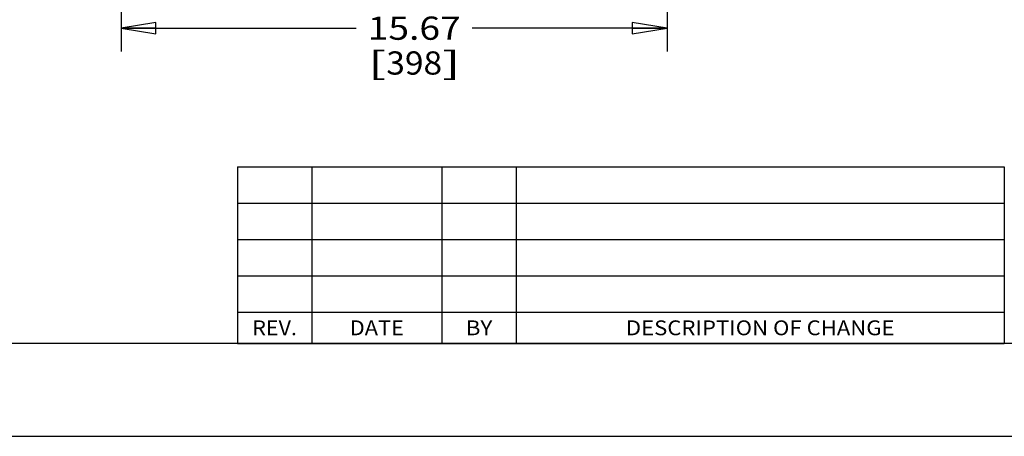
# Model space of a CAD drawing. Units: inches. Extents: x 0 to 17, y 0 to 11.
# Drawn here: x 6.3 to 11.6, y 0 to 2.2 of the extents above; entities that cross this region are included whole.
import ezdxf
from ezdxf.enums import TextEntityAlignment as Align

# ---------------------------------------------------------------- set-up
doc = ezdxf.new("R2010")
doc.units = ezdxf.units.IN
doc.header["$LTSCALE"] = 0.935
doc.header["$MEASUREMENT"] = 0
doc.layers.get('0').update_dxf_attribs({"linetype": 'CONTINUOUS'})
doc.styles.get("Standard").update_dxf_attribs({"font": 'bluprnt.ttf'})
doc.styles.add('TEXTSTYLE_8', font='cgomg.ttf')
doc.dimstyles.new('DIMSTYLE_1', dxfattribs={"dimtxt": 0.125, "dimasz": 0.1875, "dimexe": 0.125, "dimexo": 0.0625, "dimgap": 0.0625, "dimtad": 0, "dimtih": 1, "dimtoh": 1, "dimlfac": 5.333333, "dimzin": 4, "dimdsep": 46, "dimtxsty": 'Standard', "dimblk": 'CLOSED', "dimblk1": 'CLOSED', "dimblk2": 'CLOSED', "dimcen": 0.09, "dimadec": 3, "dimazin": 1, "dimtfac": 1, "dimtdec": 3, "dimtofl": 0, "dimtmove": 0, "dimatfit": 3, "dimldrblk": 'CLOSED', "dimfxl": 0, "dimtolj": 1, "dimtzin": 4, "dimarcsym": 0})

# ---------------------------------------------------------------- blocks, each defined once
blk = doc.blocks.new('_CLOSED')
at = {"color": 0, "linetype": 'ByBlock'}
for p, q in [((0, 0), (-1, 0.167)), ((-1, 0.167), (-1, -0.167)), ((-1, -0.167), (0, 0)), ((-1, 0), (0, 0))]:
    blk.add_line(p, q, dxfattribs=at)
blk = doc.blocks.new('*D7')
at = {"color": 7, "linetype": 'Continuous'}
for p, q in [((6.8238, 2.8436), (6.8238, 2.0729)), ((9.7618, 2.7415), (9.7618, 2.0729)), ((6.8238, 2.1979), (8.0886, 2.1979)), ((9.7618, 2.1979), (8.7136, 2.1979))]:
    blk.add_line(p, q, dxfattribs=at)
at = {"color": 7, "linetype": 'Continuous', "xscale": 0.1875, "yscale": 0.1875, "zscale": 0.1875, "rotation": 180}
blk.add_blockref('_CLOSED', (6.8238, 2.1979), dxfattribs=at)
at = {"color": 7, "linetype": 'Continuous', "xscale": 0.1875, "yscale": 0.1875, "zscale": 0.1875}
blk.add_blockref('_CLOSED', (9.7618, 2.1979), dxfattribs=at)
at = {"color": 7, "linetype": 'Continuous'}
for s, p, p2 in [('15.67', (8.1511, 2.1354), (8.6511, 2.1354)), ('[', (8.1511, 1.9479), (8.2511, 1.9479)), ('398', (8.2511, 1.9479), (8.5511, 1.9479)), (']', (8.5511, 1.9479), (8.6511, 1.9479))]:
    blk.add_text(s, height=0.125, dxfattribs=at).set_placement(p, p2, align=Align.FIT)

msp = doc.modelspace()

# ---------------------------------------------------------------- linework, layer by layer
at = {"color": 7, "linetype": 'Continuous'}
for p, q in [((7.45, 1.4506), (11.575, 1.4506)), ((7.45, 1.4506), (7.45, 0.4993)), ((7.85, 1.4506), (7.85, 0.4993)), ((8.55, 1.4506), (8.55, 0.4993)), ((8.95, 1.4506), (8.95, 0.4993)), ((11.575, 1.4506), (11.575, 0.4993)), ((7.45, 1.2553), (11.575, 1.2553)), ((7.45, 1.06), (11.575, 1.06)), ((7.45, 0.8646), (11.575, 0.8646)), ((7.45, 0.6693), (11.575, 0.6693)), ((16.5, 0.5), (0.5, 0.5)), ((7.45, 0.4993), (11.575, 0.4993)), ((0, 0), (17, 0))]:
    msp.add_line(p, q, dxfattribs=at)

# ---------------------------------------------------------------- texts
at = {"color": 7, "linetype": 'Continuous', "style": 'TEXTSTYLE_8'}
for s, p, p2 in [('REV.', (7.53, 0.5443), (7.77, 0.5443)), ('DATE', (8.0542, 0.5443), (8.3458, 0.5443)), ('BY', (8.6787, 0.5443), (8.8212, 0.5443)), ('DESCRIPTION OF CHANGE', (9.5398, 0.5443), (10.9851, 0.5443))]:
    msp.add_text(s, height=0.08, dxfattribs=at).set_placement(p, p2, align=Align.FIT)

# ---------------------------------------------------------------- dimensions: what is measured, and where the dimension line sits
at = {"color": 7, "linetype": 'Continuous'}
dim = msp.add_linear_dim(base=(9.7618, 2.1979), p1=(6.8238, 2.9061), p2=(9.7618, 2.804), text='<>\\P[]', dimstyle='DIMSTYLE_1', dxfattribs=at)
dim.commit()
dim.dimension.update_dxf_attribs({"geometry": '*D7', "text_midpoint": (8.4011, 2.1041), "dimtype": 160})

doc.saveas('drawing.dxf')
